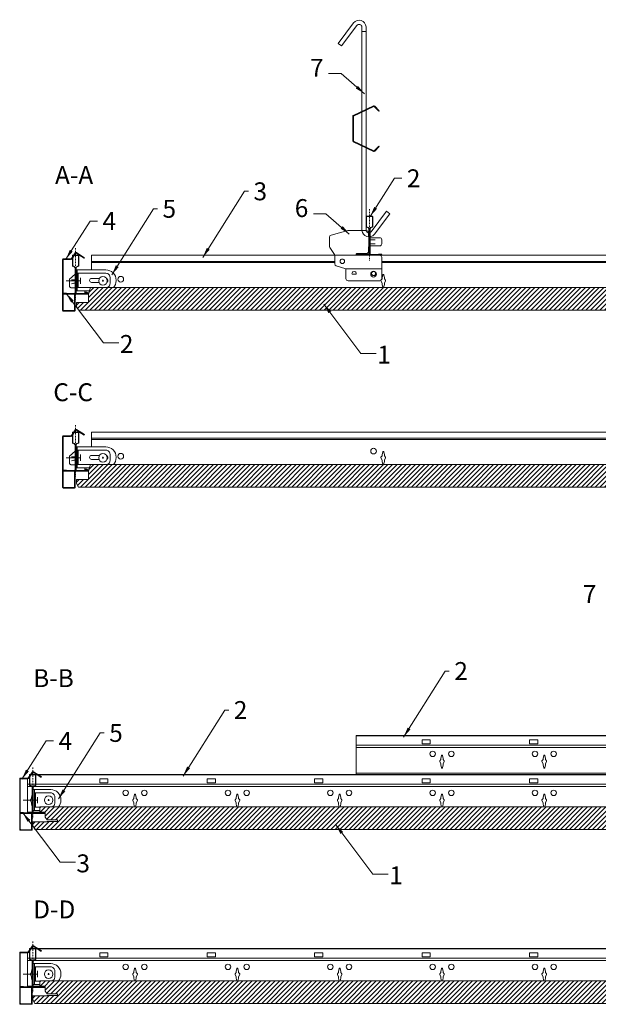
# Model space of a CAD drawing. Units: millimetres. Extents: x 855 to 2797, y -9005 to -8033.
# Drawn here: x 855 to 1421, y -8994 to -8033 of the extents above; entities that cross this region are included whole.
import ezdxf

# ---------------------------------------------------------------- set-up
doc = ezdxf.new("R2010")
doc.units = ezdxf.units.MM
doc.linetypes.add('DASHDOT', pattern=[25.4, 12.7, -6.35, 0, -6.35])
doc.linetypes.add('HIDDEN2', pattern=[0.1875, 0.125, -0.0625])
doc.layers.get('0').update_dxf_attribs({"linetype": 'CONTINUOUS', "lineweight": 0})
for name, color, linetype, lineweight in [('RFN_01_DIMENSION', 1, 'CONTINUOUS', 13), ('RFN_02_TILES', 2, 'CONTINUOUS', 13), ('RFN_03_HATCH', 1, 'CONTINUOUS', 9), ('RFN_05_TEXT', 2, 'CONTINUOUS', 13), ('RFN_06_RFN_SYS_COMP', 1, 'CONTINUOUS', 13), ('RFN_07_1_OTHER_COMP', 4, 'CONTINUOUS', 9)]:
    doc.layers.add(name, color=color, linetype=linetype, lineweight=lineweight)
doc.styles.add('3_5MM', font='romans.shx', dxfattribs={"height": 3.5})
doc.dimstyles.new('3_5MM', dxfattribs={"dimtxt": 3.5, "dimasz": 2, "dimexe": 1, "dimexo": 1, "dimgap": 1, "dimtad": 1, "dimdsep": 46, "dimtxsty": '3_5MM', "dimblk": 'ARCHTICK', "dimcen": 3, "dimclrd": 2, "dimclre": 2, "dimclrt": 1, "dimadec": 0, "dimazin": 0, "dimtfac": 1, "dimtmove": 0, "dimatfit": 3, "dimfxl": 1, "dimtolj": 1, "dimtzin": 0, "dimlwd": -1, "dimlwe": -1, "dimarcsym": 0})

# ---------------------------------------------------------------- blocks, each defined once
blk = doc.blocks.new('2')
at = {"layer": 'RFN_06_RFN_SYS_COMP'}
for p, q in [((0, 0), (-21.08, 0)), ((-10, -13.5), (25, -13.5))]:
    blk.add_line(p, q, dxfattribs=at)
for points in [[(23, 0), (0, 0), (0, 0.5, -0.414214), (1, 1.5), (10, 1.5, 0.414214), (12, 3.5), (12, 7, -0.414214), (14, 9), (23, 9, 0.414214), (25, 11), (25, 15, 0.414214), (23, 17), (14, 17, -0.414214), (12, 19), (12, 22, 0.414214), (10, 24), (-7.73, 24, 0.067841), (-8.26, 23.93), (-24.54, 19.41, 0.336906), (-26, 17.48), (-26, 8.57, 0.140565), (-25.7, 7.51), (-21.3, 0.49, -0.140565), (-21, -0.57), (-21, -8.54, 0.326608), (-19.61, -10.44), (-10, -13.5), (-10, -23, 0.414214), (-8, -25), (23, -25, 0.414214), (25, -23), (25, -2, 0.414214), (23, 0), (12, 0)], [(14.5, 11), (18.5, 11), (14.5, 11, -0.414214), (13.5, 12), (13.5, 14, -0.414214), (14.5, 15), (18.5, 15), (14.5, 15), (18.5, 15)]]:
    blk.add_lwpolyline(points, format="xyb", dxfattribs=at)
blk.add_lwpolyline([(-4, -18.64, -1.370964), (0, -18.64)], format="xyb", close=True, dxfattribs=at)
for centre, radius in [((-13.5, -6), 2.2), ((17, -18), 2)]:
    blk.add_circle(centre, radius, dxfattribs=at)
blk = doc.blocks.new('HANGER_S')
at = {"layer": 'RFN_06_RFN_SYS_COMP'}
for points in [[(4, 117.96), (4, 198.59, 0.696372), (-8.17, 202.49), (-23.2, 182.45), (-20, 180.05), (-5, 200.05, -0.683038), (0, 198.49), (0, 116.06)], [(0, 82.48), (0, 0, 0.696372), (12.17, -3.9), (27.2, 16.14), (24, 18.54), (9, -1.46, -0.683038), (4, 0.11), (4, 80.58)]]:
    blk.add_lwpolyline(points, format="xyb", dxfattribs=at)
for points in [[(4, 117.96), (4, 193.98), (0, 193.98), (0, 116.06)], [(4, 81.28), (4, 117.26)], [(4, 81.28), (4, 117.26)], [(0, 115.36), (0, 83.18)], [(0, 115.36), (0, 83.18)]]:
    blk.add_lwpolyline(points, dxfattribs=at)
blk.add_lwpolyline([(16.55, 82.22), (12.05, 77.72, -0.317523), (11.63, 77.64), (-8.16, 87.07, -0.289281), (-8.37, 87.4), (-8.37, 111.14, -0.289281), (-8.16, 111.47), (11.63, 120.9, -0.317523), (12.05, 120.83), (16.55, 116.33), (17, 116.77), (12.5, 121.27, 0.317523), (11.36, 121.47), (-8.43, 112.04, 0.289281), (-9, 111.14), (-9, 87.4, 0.289281), (-8.43, 86.5), (11.36, 77.07, 0.317523), (12.5, 77.27), (17, 81.77)], format="xyb", close=True, dxfattribs=at)
blk = doc.blocks.new('_ArchTick')
at = {"color": 0, "linetype": 'ByBlock', "const_width": 0.15}
blk.add_lwpolyline([(-0.5, -0.5), (0.5, 0.5)], dxfattribs=at)
blk = doc.blocks.new('SCF')
at = {"layer": 'RFN_07_1_OTHER_COMP'}
for p, q in [((-11.78, 0), (2, 0)), ((2, -3), (2, 3))]:
    blk.add_line(p, q, dxfattribs=at)
blk = doc.blocks.new('SC')
at = {"layer": 'RFN_07_1_OTHER_COMP'}
for p, q in [((0.84, 0), (-0.84, 0)), ((0, 0.84), (0, -0.85))]:
    blk.add_line(p, q, dxfattribs=at)
blk.add_circle((0.02, -0.02), 4.19, dxfattribs=at)

msp = doc.modelspace()

# ---------------------------------------------------------------- hatches: boundary and pattern name
at = {"layer": 'RFN_03_HATCH'}
h = msp.add_hatch(dxfattribs=at)
h.set_pattern_fill('ANSI31', color=256, scale=0.2, style=0)
h.set_pattern_definition([(135, (1150.1003, -7024.40905), (0.4490128, 0.4490128), [])])
h.paths.add_polyline_path([(1194.82, -8224.64), (1197.24, -8224.64), (1197.24, -8224.94), (1194.82, -8224.94, 0.414214), (1194.37, -8225.39), (1194.37, -8234.86, 0.2852), (1194.62, -8235.26), (1196.07, -8235.93, -0.2852), (1196.94, -8237.34), (1196.94, -8261.58, -0.414214), (1196.14, -8262.38), (1185.54, -8262.38), (1185.54, -8262.08), (1196.14, -8262.08, 0.414214), (1196.64, -8261.58), (1196.64, -8237.34, 0.2852), (1195.94, -8236.2), (1194.49, -8235.53, -0.2852), (1194.07, -8234.86), (1194.07, -8225.39, -0.414214)])
h.paths.add_polyline_path([(1197.24, -8224.64), (1199.67, -8224.64, -0.414214), (1200.42, -8225.39), (1200.42, -8234.86, -0.2852), (1200, -8235.53), (1198.55, -8236.2, 0.2852), (1197.84, -8237.34), (1197.84, -8261.58, 0.414214), (1198.34, -8262.08), (1208.94, -8262.08), (1208.94, -8262.38), (1198.34, -8262.38, -0.414214), (1197.54, -8261.58), (1197.54, -8237.34, -0.2852), (1198.42, -8235.93), (1199.87, -8235.26, 0.2852), (1200.12, -8234.86), (1200.12, -8225.39, 0.414214), (1199.67, -8224.94), (1197.24, -8224.94)])
h = msp.add_hatch(dxfattribs=at)
h.set_pattern_fill('ANSI31', color=256, scale=0.2, style=0)
h.set_pattern_definition([(45, (1448.98895, -7659.86354), (-0.4490128, 0.4490128), [])])
h.paths.add_polyline_path([(906.61, -8266.3), (910.07, -8260.9, -0.412213), (910.63, -8260.78), (918.49, -8265.75), (918.81, -8265.24), (910.95, -8260.27, 0.412213), (909.57, -8260.58), (906.1, -8265.98, -0.255399), (905.26, -8266.44), (898.41, -8266.44, 0.414214), (897.41, -8267.44), (897.41, -8316.44, 0.414214), (898.41, -8317.44), (908.61, -8317.44, 0.414214), (909.61, -8316.44), (909.61, -8300.94), (909.01, -8300.94), (909.01, -8316.44, -0.414214), (908.61, -8316.84), (898.41, -8316.84, -0.414214), (898.01, -8316.44), (898.01, -8267.44, -0.414214), (898.41, -8267.04), (905.26, -8267.04, 0.255399)])
h = msp.add_hatch(dxfattribs=at)
h.set_pattern_fill('ANSI31', color=256, scale=0.2, style=0)
h.set_pattern_definition([(135, (862.988, -7062.50905), (0.4490128, 0.4490128), [])])
h.paths.add_polyline_path([(907.71, -8262.74), (910.13, -8262.74), (910.13, -8263.04), (907.71, -8263.04, 0.414214), (907.26, -8263.49), (907.26, -8272.96, 0.2852), (907.51, -8273.36), (908.96, -8274.03, -0.2852), (909.83, -8275.44), (909.83, -8299.68, -0.414214), (909.03, -8300.48), (898.43, -8300.48), (898.43, -8300.18), (909.03, -8300.18, 0.414214), (909.53, -8299.68), (909.53, -8275.44, 0.2852), (908.83, -8274.3), (907.37, -8273.63, -0.2852), (906.96, -8272.96), (906.96, -8263.49, -0.414214)])
h.paths.add_polyline_path([(910.13, -8262.74), (912.56, -8262.74, -0.414214), (913.31, -8263.49), (913.31, -8272.96, -0.2852), (912.89, -8273.63), (911.44, -8274.3, 0.2852), (910.73, -8275.44), (910.73, -8299.68, 0.414214), (911.23, -8300.18), (921.83, -8300.18), (921.83, -8300.48), (911.23, -8300.48, -0.414214), (910.43, -8299.68), (910.43, -8275.44, -0.2852), (911.31, -8274.03), (912.76, -8273.36, 0.2852), (913.01, -8272.96), (913.01, -8263.49, 0.414214), (912.56, -8263.04), (910.13, -8263.04)])
h = msp.add_hatch(dxfattribs=at)
h.set_pattern_fill('ANSI31', color=256, style=0)
h.set_pattern_definition([(45, (-164.555, -9369.076), (-2.245064, 2.245064), [])])
h.paths.add_polyline_path([(924.75, -8294.51), (923.03, -8300.51), (923.03, -8309.01), (910.83, -8309.01), (910.83, -8313.01), (912.8, -8316.51), (1508.67, -8316.51), (1510.63, -8313.01), (1510.63, -8309.01), (1498.43, -8309.01), (1498.43, -8300.51), (1496.71, -8294.51)])
h = msp.add_hatch(dxfattribs=at)
h.set_pattern_fill('ANSI31', color=256, scale=0.2, style=0)
h.set_pattern_definition([(45, (1448.98895, -7832.6973), (-0.4490128, 0.4490128), [])])
h.paths.add_polyline_path([(906.61, -8439.14), (910.07, -8433.73, -0.412213), (910.63, -8433.61), (918.49, -8438.58), (918.81, -8438.07), (910.95, -8433.1, 0.412213), (909.57, -8433.41), (906.1, -8438.81, -0.255399), (905.26, -8439.27), (898.41, -8439.27, 0.414214), (897.41, -8440.27), (897.41, -8489.27, 0.414214), (898.41, -8490.27), (908.61, -8490.27, 0.414214), (909.61, -8489.27), (909.61, -8473.77), (909.01, -8473.77), (909.01, -8489.27, -0.414214), (908.61, -8489.67), (898.41, -8489.67, -0.414214), (898.01, -8489.27), (898.01, -8440.27, -0.414214), (898.41, -8439.87), (905.26, -8439.87, 0.255399)])
h = msp.add_hatch(dxfattribs=at)
h.set_pattern_fill('ANSI31', color=256, scale=0.2, style=0)
h.set_pattern_definition([(135, (862.988, -7235.3428), (0.4490128, 0.4490128), [])])
h.paths.add_polyline_path([(907.71, -8435.57), (910.13, -8435.57), (910.13, -8435.87), (907.71, -8435.87, 0.414214), (907.26, -8436.32), (907.26, -8445.79, 0.2852), (907.51, -8446.2), (908.96, -8446.87, -0.2852), (909.83, -8448.27), (909.83, -8472.52, -0.414214), (909.03, -8473.32), (898.43, -8473.32), (898.43, -8473.02), (909.03, -8473.02, 0.414214), (909.53, -8472.52), (909.53, -8448.27, 0.2852), (908.83, -8447.14), (907.37, -8446.47, -0.2852), (906.96, -8445.79), (906.96, -8436.32, -0.414214)])
h.paths.add_polyline_path([(910.13, -8435.57), (912.56, -8435.57, -0.414214), (913.31, -8436.32), (913.31, -8445.79, -0.2852), (912.89, -8446.47), (911.44, -8447.14, 0.2852), (910.73, -8448.27), (910.73, -8472.52, 0.414214), (911.23, -8473.02), (921.83, -8473.02), (921.83, -8473.32), (911.23, -8473.32, -0.414214), (910.43, -8472.52), (910.43, -8448.27, -0.2852), (911.31, -8446.87), (912.76, -8446.2, 0.2852), (913.01, -8445.79), (913.01, -8436.32, 0.414214), (912.56, -8435.87), (910.13, -8435.87)])
h = msp.add_hatch(dxfattribs=at)
h.set_pattern_fill('ANSI31', color=256, style=0)
h.set_pattern_definition([(45, (-164.555, -9541.9098), (-2.245064, 2.245064), [])])
h.paths.add_polyline_path([(924.75, -8467.34), (923.03, -8473.34), (923.03, -8481.84), (910.83, -8481.84), (910.83, -8485.84), (912.8, -8489.34), (1508.67, -8489.34), (1510.63, -8485.84), (1510.63, -8481.84), (1498.43, -8481.84), (1498.43, -8473.34), (1496.71, -8467.34)])
h = msp.add_hatch(dxfattribs=at)
h.set_pattern_fill('ANSI31', color=256, scale=0.2, style=0)
h.set_pattern_definition([(45, (1407.01764, -8166.9574), (-0.4490128, 0.4490128), [])])
h.paths.add_polyline_path([(864.64, -8773.4), (868.1, -8767.99, -0.412213), (868.65, -8767.87), (876.52, -8772.84), (876.84, -8772.33), (868.97, -8767.36, 0.412213), (867.6, -8767.67), (864.13, -8773.07, -0.255399), (863.29, -8773.53), (856.44, -8773.53, 0.414214), (855.44, -8774.53), (855.44, -8823.53, 0.414214), (856.44, -8824.53), (866.64, -8824.53, 0.414214), (867.64, -8823.53), (867.64, -8808.03), (867.04, -8808.03), (867.04, -8823.53, -0.414214), (866.64, -8823.93), (856.44, -8823.93, -0.414214), (856.04, -8823.53), (856.04, -8774.53, -0.414214), (856.44, -8774.13), (863.29, -8774.13, 0.255399)])
h = msp.add_hatch(dxfattribs=at)
h.set_pattern_fill('ANSI31', color=256, scale=0.2, style=0)
h.set_pattern_definition([(45, (2104.8046, -7180.25756), (-0.4490128, 0.4490128), [])])
h.paths.add_polyline_path([(871.34, -8770.68, 0.414214), (870.59, -8769.93), (868.16, -8769.93), (868.16, -8770.23), (870.59, -8770.23, -0.414214), (871.04, -8770.68), (871.04, -8780.15, -0.300273), (870.76, -8780.57), (869.33, -8781.23, 0.2852), (868.46, -8782.63), (868.46, -8806.88, 0.414214), (869.26, -8807.68), (879.86, -8807.68), (879.86, -8807.38), (869.26, -8807.38, -0.414214), (868.76, -8806.88), (868.76, -8782.63, -0.2852), (869.47, -8781.5), (870.92, -8780.83, 0.2852), (871.34, -8780.15)])
h.paths.add_polyline_path([(865.29, -8770.68, -0.414214), (865.74, -8770.23), (868.16, -8770.23), (868.16, -8769.93), (865.74, -8769.93, 0.414214), (864.99, -8770.68), (864.99, -8780.15, 0.2852), (865.4, -8780.83), (866.85, -8781.5, -0.2852), (867.56, -8782.63), (867.56, -8806.88, -0.414214), (867.06, -8807.38), (856.46, -8807.38), (856.46, -8807.68), (867.06, -8807.68, 0.414214), (867.86, -8806.88), (867.86, -8782.63, 0.2852), (866.99, -8781.23), (865.56, -8780.57, -0.300273), (865.29, -8780.15)])
h = msp.add_hatch(dxfattribs=at)
h.set_pattern_fill('ANSI31', color=256, style=0)
h.set_pattern_definition([(45, (-196.7576, -9834.1024), (-2.245064, 2.245064), [])])
h.paths.add_polyline_path([(875.26, -8801.7), (875.26, -8806.69), (880.78, -8806.69), (880.78, -8811.81), (882.34, -8814.19), (892.24, -8814.19), (892.24, -8816), (882.34, -8816), (882.34, -8816.2), (868.26, -8816.2), (868.26, -8820.2), (870.23, -8823.7), (1466.09, -8823.7), (1468.06, -8820.2), (1468.06, -8816.2), (1454.43, -8816.2), (1454.43, -8816), (1444.09, -8816), (1444.09, -8814.19), (1453.98, -8814.19), (1455.54, -8811.81), (1455.54, -8806.69), (1461.06, -8806.69), (1461.06, -8801.7)])
h = msp.add_hatch(dxfattribs=at)
h.set_pattern_fill('ANSI31', color=256, scale=0.2, style=0)
h.set_pattern_definition([(45, (1407.01764, -8336.9017), (-0.4490128, 0.4490128), [])])
h.paths.add_polyline_path([(864.64, -8943.34), (868.1, -8937.94, -0.412213), (868.65, -8937.82), (876.52, -8942.79), (876.84, -8942.28), (868.97, -8937.31, 0.412213), (867.6, -8937.61), (864.13, -8943.02, -0.255399), (863.29, -8943.48), (856.44, -8943.48, 0.414214), (855.44, -8944.48), (855.44, -8993.48, 0.414214), (856.44, -8994.48), (866.64, -8994.48, 0.414214), (867.64, -8993.48), (867.64, -8977.98), (867.04, -8977.98), (867.04, -8993.48, -0.414214), (866.64, -8993.88), (856.44, -8993.88, -0.414214), (856.04, -8993.48), (856.04, -8944.48, -0.414214), (856.44, -8944.08), (863.29, -8944.08, 0.255399)])
h = msp.add_hatch(dxfattribs=at)
h.set_pattern_fill('ANSI31', color=256, scale=0.2, style=0)
h.set_pattern_definition([(45, (2104.8046, -7350.2019), (-0.4490128, 0.4490128), [])])
h.paths.add_polyline_path([(871.34, -8940.63, 0.414214), (870.59, -8939.88), (868.16, -8939.88), (868.16, -8940.18), (870.59, -8940.18, -0.414214), (871.04, -8940.63), (871.04, -8950.1, -0.300273), (870.76, -8950.51), (869.33, -8951.17, 0.2852), (868.46, -8952.58), (868.46, -8976.82, 0.414214), (869.26, -8977.62), (879.86, -8977.62), (879.86, -8977.32), (869.26, -8977.32, -0.414214), (868.76, -8976.82), (868.76, -8952.58, -0.2852), (869.47, -8951.44), (870.92, -8950.77, 0.2852), (871.34, -8950.1)])
h.paths.add_polyline_path([(865.29, -8940.63, -0.414214), (865.74, -8940.18), (868.16, -8940.18), (868.16, -8939.88), (865.74, -8939.88, 0.414214), (864.99, -8940.63), (864.99, -8950.1, 0.2852), (865.4, -8950.77), (866.85, -8951.44, -0.2852), (867.56, -8952.58), (867.56, -8976.82, -0.414214), (867.06, -8977.32), (856.46, -8977.32), (856.46, -8977.62), (867.06, -8977.62, 0.414214), (867.86, -8976.82), (867.86, -8952.58, 0.2852), (866.99, -8951.17), (865.56, -8950.51, -0.300273), (865.29, -8950.1)])
h = msp.add_hatch(dxfattribs=at)
h.set_pattern_fill('ANSI31', color=256, style=0)
h.set_pattern_definition([(45, (-196.7576, -10004.0467), (-2.245064, 2.245064), [])])
h.paths.add_polyline_path([(875.26, -8971.65), (875.26, -8976.63), (880.78, -8976.63), (880.78, -8981.76), (882.34, -8984.14), (892.24, -8984.14), (892.24, -8985.95), (882.34, -8985.95), (882.34, -8986.15), (868.26, -8986.15), (868.26, -8990.15), (870.23, -8993.65), (1466.09, -8993.65), (1468.06, -8990.15), (1468.06, -8986.15), (1454.43, -8986.15), (1454.43, -8985.95), (1444.09, -8985.95), (1444.09, -8984.14), (1453.98, -8984.14), (1455.54, -8981.76), (1455.54, -8976.63), (1461.06, -8976.63), (1461.06, -8971.65)])

# ---------------------------------------------------------------- linework, layer by layer
at = {"layer": 'RFN_01_DIMENSION'}
for p, q in [((863.07, -8774.13), (863.07, -8808.03)), ((863.07, -8944.08), (863.07, -8977.98))]:
    msp.add_line(p, q, dxfattribs=at)
at = {"layer": 'RFN_02_TILES'}
for points in [[(924.55, -8294.51), (924.55, -8294.51), (922.83, -8300.51), (922.83, -8309.01), (910.83, -8309.01), (910.83, -8313.01), (912.83, -8316.51), (912.83, -8316.51), (1508.63, -8316.51), (1510.63, -8313.01), (1510.63, -8309.01), (1498.63, -8309.01), (1498.63, -8300.51), (1496.91, -8294.51)], [(924.55, -8467.34), (924.55, -8467.34), (922.83, -8473.34), (922.83, -8481.84), (910.83, -8481.84), (910.83, -8485.84), (912.83, -8489.34), (912.83, -8489.34), (1508.63, -8489.34), (1510.63, -8485.84), (1510.63, -8481.84), (1498.63, -8481.84), (1498.63, -8473.34), (1496.91, -8467.34)]]:
    msp.add_lwpolyline(points, close=True, dxfattribs=at)
for points in [[(1461.06, -8801.72), (875.26, -8801.72), (875.26, -8801.72), (875.26, -8806.72), (880.26, -8806.72), (880.26, -8811.62), (882.34, -8814.22), (892.26, -8814.22), (892.26, -8816.02), (882.34, -8816.02), (882.34, -8816.22), (868.26, -8816.22), (868.26, -8820.22), (870.26, -8823.72), (870.26, -8823.72), (1466.06, -8823.72)], [(1461.06, -8971.65), (875.26, -8971.65), (875.26, -8971.65), (875.26, -8976.65), (880.26, -8976.65), (880.26, -8981.55), (882.34, -8984.15), (892.26, -8984.15), (892.26, -8985.95), (882.34, -8985.95), (882.34, -8986.15), (868.26, -8986.15), (868.26, -8990.15), (870.26, -8993.65), (870.26, -8993.65), (1466.06, -8993.65)]]:
    msp.add_lwpolyline(points, dxfattribs=at)
at = {"layer": 'RFN_06_RFN_SYS_COMP', "linetype": 'DASHDOT', "ltscale": 0.1}
for p, q in [((1197.24, -8217.9), (1197.24, -8268.26)), ((910.13, -8256), (910.13, -8306.36)), ((910.13, -8428.83), (910.13, -8479.2)), ((868.16, -8763.09), (868.16, -8813.46)), ((868.16, -8933.04), (868.16, -8983.4))]:
    msp.add_line(p, q, dxfattribs=at)
at = {"layer": 'RFN_06_RFN_SYS_COMP'}
for p, q in [((1163.3, -8268.84), (925.73, -8268.84)), ((925.73, -8269.84), (1163.3, -8269.84)), ((1677.28, -8268.84), (1209.3, -8268.84)), ((1209.3, -8269.84), (1677.28, -8269.84)), ((911.73, -8277.22), (911.73, -8297.72)), ((912.73, -8280.47), (912.73, -8294.47)), ((1677.28, -8441.67), (925.73, -8441.67)), ((925.73, -8442.67), (1677.28, -8442.67)), ((911.73, -8450.06), (911.73, -8470.56)), ((912.73, -8453.31), (912.73, -8467.31)), ((1184.35, -8731.83), (1457.03, -8731.83)), ((1184.35, -8769.93), (1184.35, -8731.83)), ((1457.03, -8741.39), (1184.35, -8741.39)), ((1184.35, -8743.51), (1457.03, -8743.51)), ((865.74, -8769.93), (1463.86, -8769.93)), ((1464.02, -8768.6), (1184.35, -8768.6)), ((1463.86, -8769.93), (1184.35, -8769.93)), ((1463.86, -8779.49), (863.07, -8779.49)), ((863.07, -8781.61), (1464.75, -8781.61)), ((869.76, -8784.76), (869.76, -8805.26)), ((870.76, -8788.01), (870.76, -8802.01)), ((880.78, -8806.7), (863.07, -8806.7)), ((863.07, -8808.03), (880.78, -8808.03)), ((865.74, -8939.88), (1634.71, -8939.88)), ((1634.71, -8949.43), (863.07, -8949.43)), ((863.07, -8951.55), (1634.71, -8951.55)), ((869.76, -8954.71), (869.76, -8975.21)), ((870.76, -8957.96), (870.76, -8971.96)), ((880.78, -8976.65), (863.07, -8976.65)), ((863.07, -8977.98), (880.78, -8977.98))]:
    msp.add_line(p, q, dxfattribs=at)
at = {"layer": 'RFN_06_RFN_SYS_COMP', "linetype": 'HIDDEN2'}
for p, q in [((1457.03, -8732.22), (1184.35, -8732.22)), ((1463.86, -8770.32), (871.24, -8770.32)), ((1634.71, -8940.27), (871.24, -8940.27))]:
    msp.add_line(p, q, dxfattribs=at)
at = {"layer": 'RFN_06_RFN_SYS_COMP'}
for points in [[(1198.34, -8262.38, -0.414214), (1197.54, -8261.58), (1197.54, -8237.34, -0.2852), (1198.42, -8235.93), (1199.87, -8235.26, 0.2852), (1200.12, -8234.86), (1200.12, -8225.39, 0.414214), (1199.67, -8224.94), (1194.82, -8224.94, 0.414214), (1194.37, -8225.39), (1194.37, -8234.86, 0.2852), (1194.62, -8235.26), (1196.07, -8235.93, -0.2852), (1196.94, -8237.34), (1196.94, -8261.58, -0.414214), (1196.14, -8262.38), (1185.54, -8262.38), (1185.54, -8262.08), (1196.14, -8262.08, 0.414214), (1196.64, -8261.58), (1196.64, -8237.34, 0.2852), (1195.94, -8236.2), (1194.49, -8235.53, -0.2852), (1194.07, -8234.86), (1194.07, -8225.39, -0.414214), (1194.82, -8224.64), (1199.67, -8224.64, -0.414214), (1200.42, -8225.39), (1200.42, -8234.86, -0.2852), (1200, -8235.53), (1198.55, -8236.2, 0.2852), (1197.84, -8237.34), (1197.84, -8261.58, 0.414214), (1198.34, -8262.08), (1208.94, -8262.08), (1208.94, -8262.38)], [(911.23, -8300.48, -0.414214), (910.43, -8299.68), (910.43, -8275.44, -0.2852), (911.31, -8274.03), (912.76, -8273.36, 0.2852), (913.01, -8272.96), (913.01, -8263.49, 0.414214), (912.56, -8263.04), (907.71, -8263.04, 0.414214), (907.26, -8263.49), (907.26, -8272.96, 0.2852), (907.51, -8273.36), (908.96, -8274.03, -0.2852), (909.83, -8275.44), (909.83, -8299.68, -0.414214), (909.03, -8300.48), (898.43, -8300.48), (898.43, -8300.18), (909.03, -8300.18, 0.414214), (909.53, -8299.68), (909.53, -8275.44, 0.2852), (908.83, -8274.3), (907.37, -8273.63, -0.2852), (906.96, -8272.96), (906.96, -8263.49, -0.414214), (907.71, -8262.74), (912.56, -8262.74, -0.414214), (913.31, -8263.49), (913.31, -8272.96, -0.2852), (912.89, -8273.63), (911.44, -8274.3, 0.2852), (910.73, -8275.44), (910.73, -8299.68, 0.414214), (911.23, -8300.18), (921.83, -8300.18), (921.83, -8300.48)], [(1185.75, -8261.72, 1), (1185.75, -8262.74), (1190.45, -8262.74), (1204.04, -8262.74), (1208.74, -8262.74, 1), (1208.74, -8261.72), (1206.24, -8261.85), (1206.25, -8262.02), (1208.74, -8261.89, -0.994126), (1208.74, -8262.57), (1204.04, -8262.57), (1190.45, -8262.57), (1185.75, -8262.57, -0.994126), (1185.75, -8261.89), (1188.24, -8262.02), (1188.24, -8261.85)], [(898.64, -8299.82, 1), (898.64, -8300.84), (903.34, -8300.84), (916.93, -8300.84), (921.63, -8300.84, 1), (921.63, -8299.82), (919.13, -8299.95), (919.14, -8300.12), (921.63, -8299.99, -0.994126), (921.63, -8300.67), (916.93, -8300.67), (903.34, -8300.67), (898.64, -8300.67, -0.994126), (898.63, -8299.99), (901.12, -8300.12), (901.13, -8299.95)], [(911.23, -8473.32, -0.414214), (910.43, -8472.52), (910.43, -8448.27, -0.2852), (911.31, -8446.87), (912.76, -8446.2, 0.2852), (913.01, -8445.79), (913.01, -8436.32, 0.414214), (912.56, -8435.87), (907.71, -8435.87, 0.414214), (907.26, -8436.32), (907.26, -8445.79, 0.2852), (907.51, -8446.2), (908.96, -8446.87, -0.2852), (909.83, -8448.27), (909.83, -8472.52, -0.414214), (909.03, -8473.32), (898.43, -8473.32), (898.43, -8473.02), (909.03, -8473.02, 0.414214), (909.53, -8472.52), (909.53, -8448.27, 0.2852), (908.83, -8447.14), (907.37, -8446.47, -0.2852), (906.96, -8445.79), (906.96, -8436.32, -0.414214), (907.71, -8435.57), (912.56, -8435.57, -0.414214), (913.31, -8436.32), (913.31, -8445.79, -0.2852), (912.89, -8446.47), (911.44, -8447.14, 0.2852), (910.73, -8448.27), (910.73, -8472.52, 0.414214), (911.23, -8473.02), (921.83, -8473.02), (921.83, -8473.32)], [(898.64, -8472.66, 1), (898.64, -8473.67), (903.34, -8473.67), (916.93, -8473.67), (921.63, -8473.67, 1), (921.63, -8472.66), (919.13, -8472.79), (919.14, -8472.96), (921.63, -8472.83, -0.994126), (921.63, -8473.5), (916.93, -8473.5), (903.34, -8473.5), (898.64, -8473.5, -0.994126), (898.63, -8472.83), (901.12, -8472.96), (901.13, -8472.79)], [(1267.01, -8760.77), (1267.01, -8759.65), (1265.89, -8757.24), (1265.89, -8756.59), (1267.01, -8755.46), (1267.01, -8754.2), (1267.62, -8751.93), (1267.62, -8751.32, -0.414214), (1267.75, -8751.19), (1268.58, -8751.19, -0.414214), (1268.7, -8751.32), (1268.7, -8751.93), (1269.31, -8754.2), (1269.31, -8755.46), (1270.43, -8756.59), (1270.43, -8757.24), (1269.31, -8759.65), (1269.31, -8760.77), (1268.7, -8763.05), (1268.7, -8763.66, -0.414214), (1268.58, -8763.78), (1267.75, -8763.78, -0.414214), (1267.62, -8763.66), (1267.62, -8763.05)], [(1367.01, -8760.77), (1367.01, -8759.65), (1365.89, -8757.24), (1365.89, -8756.59), (1367.01, -8755.46), (1367.01, -8754.2), (1367.62, -8751.93), (1367.62, -8751.32, -0.414214), (1367.75, -8751.19), (1368.58, -8751.19, -0.414214), (1368.7, -8751.32), (1368.7, -8751.93), (1369.31, -8754.2), (1369.31, -8755.46), (1370.43, -8756.59), (1370.43, -8757.24), (1369.31, -8759.65), (1369.31, -8760.77), (1368.7, -8763.05), (1368.7, -8763.66, -0.414214), (1368.58, -8763.78), (1367.75, -8763.78, -0.414214), (1367.62, -8763.66), (1367.62, -8763.05)], [(867.06, -8807.68, 0.414214), (867.86, -8806.88), (867.86, -8782.63, 0.2852), (866.99, -8781.23), (865.54, -8780.56, -0.2852), (865.29, -8780.15), (865.29, -8770.68, -0.414214), (865.74, -8770.23), (870.59, -8770.23, -0.414214), (871.04, -8770.68), (871.04, -8780.15, -0.2852), (870.79, -8780.56), (869.33, -8781.23, 0.2852), (868.46, -8782.63), (868.46, -8806.88, 0.414214), (869.26, -8807.68), (879.86, -8807.68), (879.86, -8807.38), (869.26, -8807.38, -0.414214), (868.76, -8806.88), (868.76, -8782.63, -0.2852), (869.47, -8781.5), (870.92, -8780.83, 0.2852), (871.34, -8780.15), (871.34, -8770.68, 0.414214), (870.59, -8769.93), (865.74, -8769.93, 0.414214), (864.99, -8770.68), (864.99, -8780.15, 0.2852), (865.4, -8780.83), (866.85, -8781.5, -0.2852), (867.56, -8782.63), (867.56, -8806.88, -0.414214), (867.06, -8807.38), (856.46, -8807.38), (856.46, -8807.68)], [(879.66, -8807.02), (877.16, -8807.15), (877.17, -8807.32), (879.66, -8807.19, -0.994126), (879.66, -8807.86), (856.67, -8807.86, -0.994126), (856.66, -8807.19), (859.15, -8807.32), (859.16, -8807.15), (856.67, -8807.02, 1), (856.67, -8808.03), (879.66, -8808.03, 1)], [(867.06, -8977.62, 0.414214), (867.86, -8976.82), (867.86, -8952.58, 0.2852), (866.99, -8951.17), (865.54, -8950.5, -0.2852), (865.29, -8950.1), (865.29, -8940.63, -0.414214), (865.74, -8940.18), (870.59, -8940.18, -0.414214), (871.04, -8940.63), (871.04, -8950.1, -0.2852), (870.79, -8950.5), (869.33, -8951.17, 0.2852), (868.46, -8952.58), (868.46, -8976.82, 0.414214), (869.26, -8977.62), (879.86, -8977.62), (879.86, -8977.32), (869.26, -8977.32, -0.414214), (868.76, -8976.82), (868.76, -8952.58, -0.2852), (869.47, -8951.44), (870.92, -8950.77, 0.2852), (871.34, -8950.1), (871.34, -8940.63, 0.414214), (870.59, -8939.88), (865.74, -8939.88, 0.414214), (864.99, -8940.63), (864.99, -8950.1, 0.2852), (865.4, -8950.77), (866.85, -8951.44, -0.2852), (867.56, -8952.58), (867.56, -8976.82, -0.414214), (867.06, -8977.32), (856.46, -8977.32), (856.46, -8977.62)], [(879.66, -8976.96), (877.16, -8977.09), (877.17, -8977.26), (879.66, -8977.13, -0.994126), (879.66, -8977.81), (856.67, -8977.81, -0.994126), (856.66, -8977.13), (859.15, -8977.26), (859.16, -8977.09), (856.67, -8976.96, 1), (856.67, -8977.98), (879.66, -8977.98, 1)]]:
    msp.add_lwpolyline(points, format="xyb", close=True, dxfattribs=at)
for points in [[(918.49, -8265.75), (918.81, -8265.24), (910.95, -8260.27, 0.412213), (909.57, -8260.58), (906.1, -8265.98, -0.255399), (905.26, -8266.44), (898.41, -8266.44, 0.414214), (897.41, -8267.44), (897.41, -8316.44, 0.414214), (898.41, -8317.44), (908.61, -8317.44, 0.414214), (909.61, -8316.44), (909.61, -8300.94), (909.01, -8300.94), (909.01, -8316.44, -0.414214), (908.61, -8316.84), (898.41, -8316.84, -0.414214), (898.01, -8316.44), (898.01, -8267.44, -0.414214), (898.41, -8267.04), (905.26, -8267.04, 0.255399), (906.61, -8266.3), (910.07, -8260.9, -0.412213), (910.63, -8260.78), (918.49, -8265.75)], [(923.83, -8297.72), (910.73, -8297.72), (910.73, -8277.22), (939.73, -8277.22, -0.414214), (949.73, -8287.22), (949.73, -8287.72, -0.188663), (947.08, -8294.51)], [(911.73, -8280.47), (939.73, -8280.47, -0.414214), (943.73, -8284.47), (943.73, -8290.47, -0.414214), (939.73, -8294.47, -0.414214)], [(933.01, -8289.47), (925.73, -8289.47, -1), (925.73, -8285.47), (933.41, -8285.47)], [(940.39, -8285.58, -0.615572), (940.85, -8289.13)], [(1210.44, -8294.51), (1209.59, -8291.33), (1209.59, -8290.21), (1208.46, -8287.8), (1208.46, -8287.14), (1209.59, -8286.02), (1209.59, -8284.76), (1210.2, -8282.48), (1210.2, -8281.87, -0.414214), (1210.32, -8281.75), (1211.15, -8281.75, -0.414214), (1211.27, -8281.87), (1211.27, -8282.48), (1211.88, -8284.76), (1211.88, -8286.02), (1213, -8287.14), (1213, -8287.8), (1211.88, -8290.21), (1211.88, -8291.33), (1211.03, -8294.51)], [(923.03, -8300.83, -0.132066), (921.82, -8300.38, 0.190693), (920.45, -8299.84), (919.23, -8299.84), (919.23, -8297.72)], [(919.23, -8298.84), (920.45, -8298.84, -0.190693), (921.82, -8299.38, 0.152757), (923.23, -8299.84)], [(918.49, -8438.58), (918.81, -8438.07), (910.95, -8433.1, 0.412213), (909.57, -8433.41), (906.1, -8438.81, -0.255399), (905.26, -8439.27), (898.41, -8439.27, 0.414214), (897.41, -8440.27), (897.41, -8489.27, 0.414214), (898.41, -8490.27), (908.61, -8490.27, 0.414214), (909.61, -8489.27), (909.61, -8473.77), (909.01, -8473.77), (909.01, -8489.27, -0.414214), (908.61, -8489.67), (898.41, -8489.67, -0.414214), (898.01, -8489.27), (898.01, -8440.27, -0.414214), (898.41, -8439.87), (905.26, -8439.87, 0.255399), (906.61, -8439.14), (910.07, -8433.73, -0.412213), (910.63, -8433.61), (918.49, -8438.58)], [(923.83, -8470.56), (910.73, -8470.56), (910.73, -8450.06), (939.73, -8450.06, -0.414214), (949.73, -8460.06), (949.73, -8460.56, -0.188663), (947.08, -8467.34)], [(911.73, -8453.31), (939.73, -8453.31, -0.414214), (943.73, -8457.31), (943.73, -8463.31, -0.414214), (939.73, -8467.31, -0.414214)], [(933.01, -8462.31), (925.73, -8462.31, -1), (925.73, -8458.31), (933.41, -8458.31)], [(940.39, -8458.42, -0.615572), (940.85, -8461.96)], [(1210.44, -8467.34), (1209.59, -8464.17), (1209.59, -8463.04), (1208.46, -8460.63), (1208.46, -8459.98), (1209.59, -8458.85), (1209.59, -8457.59), (1210.2, -8455.32), (1210.2, -8454.71, -0.414214), (1210.32, -8454.58), (1211.15, -8454.58, -0.414214), (1211.27, -8454.71), (1211.27, -8455.32), (1211.88, -8457.59), (1211.88, -8458.85), (1213, -8459.98), (1213, -8460.63), (1211.88, -8463.04), (1211.88, -8464.17), (1211.03, -8467.34)], [(923.03, -8473.66, -0.132066), (921.82, -8473.22, 0.190693), (920.45, -8472.67), (919.23, -8472.67), (919.23, -8470.56)], [(919.23, -8471.67), (920.45, -8471.67, -0.190693), (921.82, -8472.22, 0.152757), (923.23, -8472.67)], [(876.52, -8772.84), (876.84, -8772.33), (868.97, -8767.36, 0.412213), (867.6, -8767.67), (864.13, -8773.07, -0.255399), (863.29, -8773.53), (856.44, -8773.53, 0.414214), (855.44, -8774.53), (855.44, -8823.53, 0.414214), (856.44, -8824.53), (866.64, -8824.53, 0.414214), (867.64, -8823.53), (867.64, -8808.03), (867.04, -8808.03), (867.04, -8823.53, -0.414214), (866.64, -8823.93), (856.44, -8823.93, -0.414214), (856.04, -8823.53), (856.04, -8774.53, -0.414214), (856.44, -8774.13), (863.29, -8774.13, 0.255399), (864.64, -8773.4), (868.1, -8767.99, -0.412213), (868.65, -8767.87), (876.51, -8772.84)], [(868.76, -8800.92), (868.7, -8801.15), (868.7, -8801.76, -0.414214), (868.58, -8801.88), (867.75, -8801.88, -0.414214), (867.62, -8801.76), (867.62, -8801.15), (867.01, -8798.87), (867.01, -8797.75), (865.89, -8795.34), (865.89, -8794.69), (867.01, -8793.56), (867.01, -8792.3), (867.62, -8790.03), (867.62, -8789.42, -0.414214), (867.75, -8789.29), (868.58, -8789.29, -0.414214), (868.7, -8789.42), (868.7, -8790.03), (868.76, -8790.26)], [(893.41, -8801.7, 0.176626), (895.76, -8795.26), (895.76, -8794.76, 0.414214), (885.76, -8784.76), (868.76, -8784.76), (868.76, -8805.26), (875.26, -8805.26)], [(869.76, -8788.01), (885.76, -8788.01, -0.414214), (889.76, -8792.01), (889.76, -8798.01, -0.301795), (887.31, -8801.7, -0.186231)], [(967.77, -8801.7), (967.01, -8798.87), (967.01, -8797.75), (965.89, -8795.34), (965.89, -8794.69), (967.01, -8793.56), (967.01, -8792.3), (967.62, -8790.03), (967.62, -8789.42, -0.414214), (967.75, -8789.29), (968.58, -8789.29, -0.414214), (968.7, -8789.42), (968.7, -8790.03), (969.31, -8792.3), (969.31, -8793.56), (970.43, -8794.69), (970.43, -8795.34), (969.31, -8797.75), (969.31, -8798.87), (968.55, -8801.7)], [(1067.77, -8801.7), (1067.01, -8798.87), (1067.01, -8797.75), (1065.89, -8795.34), (1065.89, -8794.69), (1067.01, -8793.56), (1067.01, -8792.3), (1067.62, -8790.03), (1067.62, -8789.42, -0.414214), (1067.75, -8789.29), (1068.58, -8789.29, -0.414214), (1068.7, -8789.42), (1068.7, -8790.03), (1069.31, -8792.3), (1069.31, -8793.56), (1070.43, -8794.69), (1070.43, -8795.34), (1069.31, -8797.75), (1069.31, -8798.87), (1068.55, -8801.7)], [(1167.77, -8801.7), (1167.01, -8798.87), (1167.01, -8797.75), (1165.89, -8795.34), (1165.89, -8794.69), (1167.01, -8793.56), (1167.01, -8792.3), (1167.62, -8790.03), (1167.62, -8789.42, -0.414214), (1167.75, -8789.29), (1168.58, -8789.29, -0.414214), (1168.7, -8789.42), (1168.7, -8790.03), (1169.31, -8792.3), (1169.31, -8793.56), (1170.43, -8794.69), (1170.43, -8795.34), (1169.31, -8797.75), (1169.31, -8798.87), (1168.55, -8801.7)], [(1267.77, -8801.7), (1267.01, -8798.87), (1267.01, -8797.75), (1265.89, -8795.34), (1265.89, -8794.69), (1267.01, -8793.56), (1267.01, -8792.3), (1267.62, -8790.03), (1267.62, -8789.42, -0.414214), (1267.75, -8789.29), (1268.58, -8789.29, -0.414214), (1268.7, -8789.42), (1268.7, -8790.03), (1269.31, -8792.3), (1269.31, -8793.56), (1270.43, -8794.69), (1270.43, -8795.34), (1269.31, -8797.75), (1269.31, -8798.87), (1268.55, -8801.7)], [(1367.77, -8801.7), (1367.01, -8798.87), (1367.01, -8797.75), (1365.89, -8795.34), (1365.89, -8794.69), (1367.01, -8793.56), (1367.01, -8792.3), (1367.62, -8790.03), (1367.62, -8789.42, -0.414214), (1367.75, -8789.29), (1368.58, -8789.29, -0.414214), (1368.7, -8789.42), (1368.7, -8790.03), (1369.31, -8792.3), (1369.31, -8793.56), (1370.43, -8794.69), (1370.43, -8795.34), (1369.31, -8797.75), (1369.31, -8798.87), (1368.55, -8801.7)], [(876.52, -8942.79), (876.84, -8942.28), (868.97, -8937.31, 0.412213), (867.6, -8937.61), (864.13, -8943.02, -0.255399), (863.29, -8943.48), (856.44, -8943.48, 0.414214), (855.44, -8944.48), (855.44, -8993.48, 0.414214), (856.44, -8994.48), (866.64, -8994.48, 0.414214), (867.64, -8993.48), (867.64, -8977.98), (867.04, -8977.98), (867.04, -8993.48, -0.414214), (866.64, -8993.88), (856.44, -8993.88, -0.414214), (856.04, -8993.48), (856.04, -8944.48, -0.414214), (856.44, -8944.08), (863.29, -8944.08, 0.255399), (864.64, -8943.34), (868.1, -8937.94, -0.412213), (868.65, -8937.82), (876.51, -8942.79)], [(868.76, -8970.86), (868.7, -8971.1), (868.7, -8971.71, -0.414214), (868.58, -8971.83), (867.75, -8971.83, -0.414214), (867.62, -8971.71), (867.62, -8971.1), (867.01, -8968.82), (867.01, -8967.7), (865.89, -8965.29), (865.89, -8964.63), (867.01, -8963.51), (867.01, -8962.25), (867.62, -8959.97), (867.62, -8959.36, -0.414214), (867.75, -8959.24), (868.58, -8959.24, -0.414214), (868.7, -8959.36), (868.7, -8959.97), (868.76, -8960.21)], [(893.41, -8971.65, 0.176626), (895.76, -8965.21), (895.76, -8964.71, 0.414214), (885.76, -8954.71), (868.76, -8954.71), (868.76, -8975.21), (875.26, -8975.21)], [(869.76, -8957.96), (885.76, -8957.96, -0.414214), (889.76, -8961.96), (889.76, -8967.96, -0.301795), (887.31, -8971.65, -0.186231)], [(967.77, -8971.65), (967.01, -8968.82), (967.01, -8967.7), (965.89, -8965.29), (965.89, -8964.63), (967.01, -8963.51), (967.01, -8962.25), (967.62, -8959.97), (967.62, -8959.36, -0.414214), (967.75, -8959.24), (968.58, -8959.24, -0.414214), (968.7, -8959.36), (968.7, -8959.97), (969.31, -8962.25), (969.31, -8963.51), (970.43, -8964.63), (970.43, -8965.29), (969.31, -8967.7), (969.31, -8968.82), (968.55, -8971.65)], [(1067.77, -8971.65), (1067.01, -8968.82), (1067.01, -8967.7), (1065.89, -8965.29), (1065.89, -8964.63), (1067.01, -8963.51), (1067.01, -8962.25), (1067.62, -8959.97), (1067.62, -8959.36, -0.414214), (1067.75, -8959.24), (1068.58, -8959.24, -0.414214), (1068.7, -8959.36), (1068.7, -8959.97), (1069.31, -8962.25), (1069.31, -8963.51), (1070.43, -8964.63), (1070.43, -8965.29), (1069.31, -8967.7), (1069.31, -8968.82), (1068.55, -8971.65)], [(1167.77, -8971.65), (1167.01, -8968.82), (1167.01, -8967.7), (1165.89, -8965.29), (1165.89, -8964.63), (1167.01, -8963.51), (1167.01, -8962.25), (1167.62, -8959.97), (1167.62, -8959.36, -0.414214), (1167.75, -8959.24), (1168.58, -8959.24, -0.414214), (1168.7, -8959.36), (1168.7, -8959.97), (1169.31, -8962.25), (1169.31, -8963.51), (1170.43, -8964.63), (1170.43, -8965.29), (1169.31, -8967.7), (1169.31, -8968.82), (1168.55, -8971.65)], [(1267.77, -8971.65), (1267.01, -8968.82), (1267.01, -8967.7), (1265.89, -8965.29), (1265.89, -8964.63), (1267.01, -8963.51), (1267.01, -8962.25), (1267.62, -8959.97), (1267.62, -8959.36, -0.414214), (1267.75, -8959.24), (1268.58, -8959.24, -0.414214), (1268.7, -8959.36), (1268.7, -8959.97), (1269.31, -8962.25), (1269.31, -8963.51), (1270.43, -8964.63), (1270.43, -8965.29), (1269.31, -8967.7), (1269.31, -8968.82), (1268.55, -8971.65)], [(1367.77, -8971.65), (1367.01, -8968.82), (1367.01, -8967.7), (1365.89, -8965.29), (1365.89, -8964.63), (1367.01, -8963.51), (1367.01, -8962.25), (1367.62, -8959.97), (1367.62, -8959.36, -0.414214), (1367.75, -8959.24), (1368.58, -8959.24, -0.414214), (1368.7, -8959.36), (1368.7, -8959.97), (1369.31, -8962.25), (1369.31, -8963.51), (1370.43, -8964.63), (1370.43, -8965.29), (1369.31, -8967.7), (1369.31, -8968.82), (1368.55, -8971.65)]]:
    msp.add_lwpolyline(points, format="xyb", dxfattribs=at)
for points in [[(925.73, -8277.22), (925.73, -8262.74), (1677.28, -8262.74)], [(910.73, -8296.84), (910.73, -8294.84), (905.73, -8294.84), (904.23, -8293.84), (904.23, -8286.34), (909.73, -8281.34), (910.23, -8281.34), (910.23, -8281.84), (910.73, -8281.84)], [(939.73, -8294.47), (911.73, -8294.47)], [(925.73, -8450.06), (925.73, -8435.57), (1677.28, -8435.57)], [(910.73, -8469.67), (910.73, -8467.67), (905.73, -8467.67), (904.23, -8466.67), (904.23, -8459.17), (909.73, -8454.17), (910.23, -8454.17), (910.23, -8454.67), (910.73, -8454.67)], [(910.73, -8469.67), (910.73, -8467.67), (905.73, -8467.67), (904.23, -8466.67), (904.23, -8459.17), (909.73, -8454.17), (910.23, -8454.17), (910.23, -8454.67), (910.73, -8454.67)], [(939.73, -8467.31), (911.73, -8467.31)], [(875.26, -8802.01), (869.76, -8802.01)], [(875.26, -8971.96), (869.76, -8971.96)]]:
    msp.add_lwpolyline(points, dxfattribs=at)
for points in [[(909.73, -8286.84), (909.73, -8290.12), (906.23, -8290.84), (909.51, -8289.78), (909.51, -8287.04), (906.23, -8286.84)], [(909.73, -8459.67), (909.73, -8462.95), (906.23, -8463.67), (909.51, -8462.61), (909.51, -8459.88), (906.23, -8459.67)], [(1256.7, -8739.91), (1256.7, -8736.18), (1248.7, -8736.18), (1248.7, -8739.91)], [(1361.7, -8739.91), (1361.7, -8736.18), (1353.7, -8736.18), (1353.7, -8739.91)], [(941.7, -8778.01), (941.7, -8774.28), (933.7, -8774.28), (933.7, -8778.01)], [(1046.7, -8778.01), (1046.7, -8774.28), (1038.7, -8774.28), (1038.7, -8778.01)], [(1151.7, -8778.01), (1151.7, -8774.28), (1143.7, -8774.28), (1143.7, -8778.01)], [(1256.7, -8778.01), (1256.7, -8774.28), (1248.7, -8774.28), (1248.7, -8778.01)], [(1361.7, -8778.01), (1361.7, -8774.28), (1353.7, -8774.28), (1353.7, -8778.01)], [(941.7, -8947.96), (941.7, -8944.22), (933.7, -8944.22), (933.7, -8947.96)], [(1046.7, -8947.96), (1046.7, -8944.22), (1038.7, -8944.22), (1038.7, -8947.96)], [(1151.7, -8947.96), (1151.7, -8944.22), (1143.7, -8944.22), (1143.7, -8947.96)], [(1256.7, -8947.96), (1256.7, -8944.22), (1248.7, -8944.22), (1248.7, -8947.96)], [(1361.7, -8947.96), (1361.7, -8944.22), (1353.7, -8944.22), (1353.7, -8947.96)]]:
    msp.add_lwpolyline(points, close=True, dxfattribs=at)
for centre, radius in [((1201.24, -8281.34), 2.78), ((954.23, -8286.34), 2.78), ((1201.24, -8454.17), 2.78), ((954.23, -8459.17), 2.78), ((1259.02, -8749.88), 2.67), ((1277.3, -8749.88), 2.67), ((1359.02, -8749.88), 2.67), ((1377.3, -8749.88), 2.67), ((959.02, -8787.98), 2.67), ((977.3, -8787.98), 2.67), ((1059.02, -8787.98), 2.67), ((1077.3, -8787.98), 2.67), ((1159.02, -8787.98), 2.67), ((1177.3, -8787.98), 2.67), ((1259.02, -8787.98), 2.67), ((1277.3, -8787.98), 2.67), ((1359.02, -8787.98), 2.67), ((1377.3, -8787.98), 2.67), ((959.02, -8957.92), 2.67), ((977.3, -8957.92), 2.67), ((1059.02, -8957.92), 2.67), ((1077.3, -8957.92), 2.67), ((1159.02, -8957.92), 2.67), ((1177.3, -8957.92), 2.67), ((1259.02, -8957.92), 2.67), ((1277.3, -8957.92), 2.67), ((1359.02, -8957.92), 2.67), ((1377.3, -8957.92), 2.67)]:
    msp.add_circle(centre, radius, dxfattribs=at)

# ---------------------------------------------------------------- block references
for name, p in [('HANGER_S', (1189.92, -8238.45)), ('2', (1184.3, -8262.74))]:
    msp.add_blockref(name, p, dxfattribs=at)
at = {"layer": 'RFN_07_1_OTHER_COMP'}
for name, p in [('SCF', (912.73, -8287.77)), ('SC', (936.84, -8287.82)), ('SCF', (912.73, -8460.61)), ('SC', (936.84, -8460.65)), ('SCF', (870.76, -8795.01)), ('SC', (883.72, -8794.97)), ('SCF', (870.76, -8964.91)), ('SC', (883.72, -8964.91))]:
    msp.add_blockref(name, p, dxfattribs=at)

# ---------------------------------------------------------------- texts
at = {"layer": 'RFN_01_DIMENSION', "char_height": 17.5, "style": '3_5MM'}
for s, insert, attachment_point in [('7', (1152.4, -8094.04), 9), ('2', (1233.82, -8178.95), 1), ('3', (1083.94, -8191.69), 1), ('5', (995.02, -8208.75), 1), ('6', (1137.51, -8231.01), 9), ('4', (936.41, -8220.71), 1), ('2', (953.34, -8340.79), 1), ('1', (1204.97, -8351.23), 1), ('7', (1419, -8608.01), 9), ('2', (1280.2, -8660.24), 1), ('2', (1064.69, -8698.34), 1), ('5', (942.93, -8720.66), 1), ('4', (893.54, -8728.45), 1), ('3', (910.86, -8848.08), 1), ('1', (1216.67, -8859.78), 1)]:
    msp.add_mtext(s, dxfattribs=dict(at, insert=insert, attachment_point=attachment_point))
at = {"layer": 'RFN_05_TEXT', "char_height": 17.5, "width": 41.958, "attachment_point": 1, "style": '3_5MM'}
for s, insert in [('A-A', (889.97, -8175.86)), ('C-C', (888.3, -8387.92)), ('B-B', (868.66, -8667.17)), ('D-D', (868.66, -8893.07))]:
    msp.add_mtext(s, dxfattribs=dict(at, insert=insert))

# ---------------------------------------------------------------- leaders
at = {"layer": 'RFN_01_DIMENSION'}
for points in [[(1192.49, -8105.17), (1169.49, -8085.29), (1157.4, -8085.29)], [(1034.41, -8264.93), (1075.1, -8200.44), (1078.94, -8200.44)], [(945.5, -8281.99), (986.18, -8217.5), (990.02, -8217.5)], [(1177.6, -8242.14), (1154.6, -8222.26), (1142.51, -8222.26)], [(900.96, -8300.13), (937.36, -8348.29), (952.34, -8348.29)], [(1152.59, -8310.57), (1189, -8358.73), (1203.97, -8358.73)], [(1230.67, -8733.48), (1271.35, -8668.99), (1275.2, -8668.99)], [(1015.16, -8771.58), (1055.84, -8707.09), (1059.69, -8707.09)], [(893.4, -8793.89), (934.08, -8729.41), (937.93, -8729.41)], [(858.49, -8807.42), (894.89, -8855.58), (909.86, -8855.58)], [(1164.29, -8819.12), (1200.7, -8867.28), (1215.67, -8867.28)]]:
    msp.add_leader(points, dimstyle='3_5MM', override={"dimscale": 5, "dimtad": 0}, dxfattribs=at)
at = {"layer": 'RFN_01_DIMENSION', "annotation_type": 0, "has_hookline": 1, "hookline_direction": 0}
for points, text_width in [([(1197.93, -8225.04), (1221.66, -8187.7), (1228.82, -8187.7)], 11.67), ([(900.52, -8266.8), (924.25, -8229.46), (931.41, -8229.46)], 12.5), ([(857.65, -8774.54), (881.39, -8737.2), (888.54, -8737.2)], 12.5)]:
    msp.add_leader(points, dimstyle='3_5MM', override={"dimscale": 5, "dimtad": 0}, dxfattribs=dict(at, text_width=text_width))

doc.saveas('drawing.dxf')
